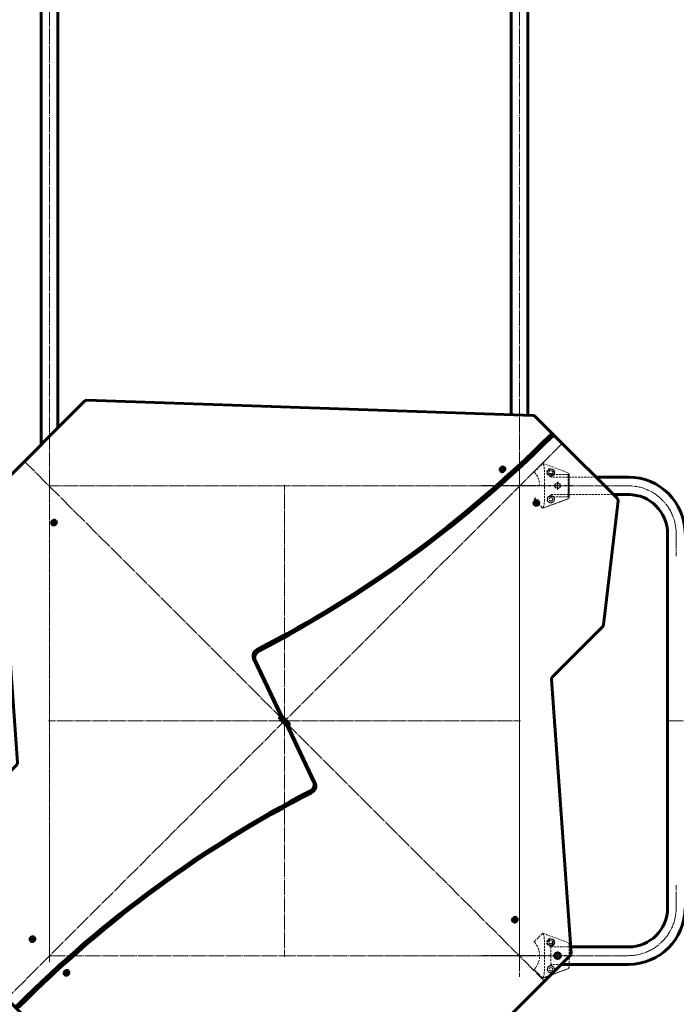
# Model space of a CAD drawing. Units: millimetres. Extents: x -3708 to 4553, y -3936 to 5150.
# Drawn here: x -1544 to -287, y -543 to 1343 of the extents above; entities that cross this region are included whole.
import ezdxf

# ---------------------------------------------------------------- set-up
doc = ezdxf.new("R2010")
doc.units = ezdxf.units.MM
for name, pattern in [('K5LT32768', [0]), ('K5LT32770', [10.16, 6.35, -1.27, 1.27, -1.27]), ('K5LT_AXLED', [33.826887, 29.326887, -1.5, 1.5, -1.5]), ('K5LT_BASIC', [0]), ('K5LT_DASHED', [6, 4, -2]), ('K5LT_THIN', [0])]:
    doc.linetypes.add(name, pattern=pattern)

# ---------------------------------------------------------------- blocks, each defined once
blk = doc.blocks.new('U1')
at = {"color": 30, "linetype": 'K5LT_AXLED', "lineweight": 18}
for q in [(-586.9, 490), (-626.9, 450), (-546.9, 450), (-586.9, 410)]:
    blk.add_line((-586.9, 450), q, dxfattribs=at)
blk = doc.blocks.new('U6')
at = {"color": 7, "linetype": 'K5LT_DASHED', "lineweight": 18}
for p, q in [((-543.5, 492), (-550.4, 485.1)), ((-542.4, 493), (-543.5, 492)), ((-542.4, 493), (-495.2, 475.5)), ((-558.3, 477.2), (-550.4, 485.1)), ((-532.8, 477.7), (-531.9, 472.5)), ((-528.4, 481.9), (-532.4, 478.6)), ((-531.3, 471.8), (-526.4, 469.9)), ((-522.5, 480.2), (-527.4, 482.1)), ((-525.4, 470.1), (-521.4, 473.4)), ((-521, 474.3), (-521.9, 479.5)), ((-491.9, 470.8), (-491.9, 469.1)), ((-491.9, 429.2), (-491.9, 470.8)), ((-550.4, 414.9), (-558.3, 422.8)), ((-550.4, 414.9), (-543.5, 408)), ((-542.4, 407), (-495.2, 424.5)), ((-543.5, 408), (-542.4, 407))]:
    blk.add_line(p, q, dxfattribs=at)
for centre, radius, start, end in [((-557.6, 476.5), 1, 135, 222.0977), ((-586.9, 450), 38.5, 36.263, 42.0977), ((-586.9, 450), 38.5, 0, 36.263), ((-526.9, 476), 6.85, 95.7205, 44.0142), ((-526.9, 476), 3.25, 0, 270), ((-526.9, 476), 3.25, 270, 0), ((-557.6, 423.5), 1, 137.9023, 225), ((-557.6, 423.5), 1, 137.9023, 225), ((-586.9, 450), 38.5, 317.9023, 323.737), ((-526.9, 424), 6.5, 356.4691, 270), ((-526.9, 424), 3.25, 0, 270), ((-526.9, 424), 3.25, 270, 0), ((-526.9, 424), 6.5, 270, 356.4691)]:
    blk.add_arc(centre, radius, start, end, dxfattribs=at)
for centre, major_axis, ratio, start_param, end_param in [((-531.8, 477.8), (-0.937, 0.35), 0.999187, 5.759362, 6.807009), ((-530.9, 472.7), (-0.771, -0.638), 0.999187, 5.759362, 6.807009), ((-527.8, 481.1), (-0.166, 0.987), 0.999189, 5.761092, 6.805279), ((-522.9, 479.3), (0.771, 0.638), 0.999187, 5.759362, 6.807009), ((-522, 474.2), (0.937, -0.35), 0.999187, 5.759362, 6.807009), ((-526, 470.9), (0.166, -0.987), 0.999189, 5.761092, 6.805279)]:
    blk.add_ellipse(centre, major_axis=major_axis, ratio=ratio, start_param=start_param, end_param=end_param, dxfattribs=at)
for points, degree, knots in [([(-541.8, 492.2), (-541.8, 492.2), (-541.9, 492.3), (-541.9, 492.3), (-541.9, 492.3), (-541.9, 492.3), (-542, 492.4), (-542, 492.4), (-542, 492.4), (-542.1, 492.4), (-542.1, 492.5), (-542.2, 492.5), (-542.2, 492.5), (-542.2, 492.5), (-542.3, 492.5), (-542.3, 492.5), (-542.4, 492.5), (-542.4, 492.5), (-542.5, 492.5), (-542.5, 492.5), (-542.6, 492.5), (-542.7, 492.5), (-542.8, 492.5), (-542.8, 492.5), (-542.9, 492.4), (-543, 492.4), (-543.1, 492.3), (-543.2, 492.3), (-543.3, 492.2), (-543.4, 492.1), (-543.5, 492)], 3, [0, 0, 0, 0, 1.190622, 1.974226, 2.453564, 3.078732, 3.60555, 3.994839, 4.575432, 5.02804, 5.143155, 5.51005, 5.662927, 5.887798, 6.050998, 6.811035, 7.160708, 7.855842, 8.360314, 9.194412, 10.460599, 11.782574, 12.876929, 14.339572, 15.540545, 17.75316, 19.863591, 22.593548, 26.01949, 31, 31, 31, 31]), ([(-541.8, 492.2), (-541.7, 491.9), (-541.4, 491.4), (-541, 490.5), (-540.7, 489.7), (-540.5, 488.7), (-540.2, 487.8), (-540, 486.8), (-539.9, 485.8), (-539.7, 484.9), (-539.6, 483.9), (-539.5, 483), (-539.4, 482.2), (-539.4, 481.6), (-539.4, 481.1), (-539.3, 480.6), (-539.3, 479.9), (-539.2, 479.2), (-539.2, 478.4), (-539.2, 477.8), (-539.1, 477.2), (-539.1, 476.8), (-539.1, 476.4), (-539.1, 475.8), (-539.1, 475), (-539, 474), (-539, 472.8), (-539, 471.6), (-539, 470.4), (-539, 469.2), (-539, 468.1), (-539, 466.9), (-539, 465.7), (-539, 464.6), (-539, 463.7), (-539, 462.7), (-539, 461.9), (-539, 461), (-539, 460.1), (-539, 458.9), (-539, 457.6), (-539, 456.1), (-539, 454.7), (-539.1, 453.2), (-539, 452.3), (-539.1, 451.8)], 3, [0, 0, 0, 0, 2.121119, 3.992982, 5.726683, 7.305622, 8.949238, 10.546438, 12.01107, 13.349878, 14.626151, 15.853538, 16.940062, 17.725589, 18.299222, 18.872852, 19.657505, 20.644021, 21.635679, 22.380689, 22.887984, 23.257445, 23.701468, 24.257208, 25.042325, 26.046275, 27.30207, 28.547338, 29.702369, 30.697222, 31.765471, 32.996737, 34.122648, 35.054344, 35.864215, 36.663313, 37.45164, 38.107821, 38.956565, 39.946166, 41.164781, 42.317379, 43.669746, 44.854738, 46, 46, 46, 46]), ([(-522, 480.8), (-521.8, 480.6), (-521.7, 480.5), (-521.4, 480.2), (-521.2, 479.9), (-520.9, 479.6), (-520.7, 479.2), (-520.5, 478.8), (-520.2, 478.4), (-520.1, 478), (-519.9, 477.5), (-519.8, 477.1), (-519.7, 476.6), (-519.6, 476.1), (-519.6, 475.6), (-519.6, 475), (-519.6, 474.2), (-519.8, 473.5), (-520, 472.8), (-520.3, 472.2), (-520.6, 471.5), (-521.1, 470.9), (-521.5, 470.4), (-521.9, 469.9), (-522.2, 469.7), (-522.6, 469.4), (-523, 469.1), (-523.5, 468.8), (-524.1, 468.6), (-524.6, 468.4), (-524.9, 468.3), (-525.4, 468.1), (-525.7, 468.1), (-526.3, 468), (-526.8, 467.9), (-527.4, 468), (-527.8, 468), (-528.4, 468.1), (-528.9, 468.2), (-529.4, 468.3), (-529.8, 468.4), (-530.3, 468.6), (-530.6, 468.8), (-530.9, 469), (-531.2, 469.2), (-531.5, 469.4), (-531.8, 469.5), (-532, 469.7), (-532.3, 470), (-532.7, 470.4), (-533.1, 470.8), (-533.4, 471.3), (-533.6, 471.6), (-533.8, 471.9), (-533.9, 472.1), (-534.1, 472.5), (-534.3, 472.9), (-534.4, 473.4), (-534.5, 473.9), (-534.6, 474.4), (-534.7, 474.8), (-534.7, 475.4), (-534.7, 475.9), (-534.6, 476.8), (-534.4, 477.6), (-534.1, 478.3), (-533.9, 478.8), (-533.6, 479.3), (-533.4, 479.7), (-533.2, 480), (-532.9, 480.3), (-532.6, 480.6), (-532.2, 481), (-531.8, 481.3), (-531.4, 481.6), (-531, 481.9), (-530.6, 482.1), (-530.2, 482.3), (-529.8, 482.4), (-529.4, 482.5), (-529, 482.6), (-528.6, 482.7), (-528.3, 482.8), (-527.9, 482.8), (-527.7, 482.8), (-527.6, 482.8)], 3, [0, 0, 0, 0, 1.051826, 1.57852, 2.638721, 3.175851, 4.267972, 5.385104, 6.519029, 7.652985, 8.790463, 9.931558, 11.075635, 12.222123, 13.367168, 15.059752, 16.679604, 18.781718, 20.329164, 21.831998, 23.259966, 25.220094, 26.711922, 27.588194, 28.731772, 29.123847, 30.234581, 31.472883, 32.750291, 33.517128, 34.520107, 34.762185, 35.941676, 36.639128, 38.059266, 38.538852, 39.481219, 40.33895, 41.499006, 41.871826, 43.225689, 43.627695, 44.406568, 44.956808, 45.63406, 46.197735, 46.753146, 47.106757, 47.742581, 48.683034, 49.801281, 50.890006, 51.662227, 51.930749, 52.470563, 53.23551, 54.061788, 54.989009, 56.17984, 56.891199, 58.084875, 58.831098, 60.11571, 61.692189, 64.64896, 65.642886, 67.341168, 68.444851, 69.767254, 70.516052, 71.27396, 72.577674, 73.963122, 75.320024, 76.685118, 78.043011, 78.933967, 80.250266, 81.122681, 82.002856, 82.892626, 83.783077, 84.671372, 85.114543, 86, 86, 86, 86]), ([(-491.9, 470.8), (-491.9, 471), (-491.9, 471.2), (-492, 471.6), (-492, 471.8), (-492.1, 472.2), (-492.2, 472.4), (-492.3, 472.7), (-492.4, 472.9), (-492.6, 473.3), (-492.7, 473.5), (-492.9, 473.8), (-493.1, 474), (-493.3, 474.3), (-493.5, 474.4), (-493.8, 474.7), (-494, 474.8), (-494.3, 475), (-494.5, 475.1), (-494.8, 475.3), (-495, 475.4), (-495.2, 475.5)], 3, [0, 0, 0, 0, 0.097051, 0.097051, 0.196583, 0.196583, 0.297634, 0.297634, 0.399382, 0.399382, 0.500978, 0.500978, 0.601639, 0.601639, 0.704165, 0.704165, 0.808062, 0.808062, 0.912475, 0.912475, 1.001567, 1.001567, 1.001567, 1.001567]), ([(-539.1, 448.2), (-539, 444.9), (-539, 441.7), (-539, 438.5), (-539, 431.8), (-539, 428.5), (-539, 425.3), (-539.3, 419.5), (-539.5, 416.9), (-539.8, 414.5), (-540.5, 411), (-540.9, 409.7), (-541.3, 408.6), (-541.8, 407.8)], 4, [0.5152171, 0.5152171, 0.5152171, 0.5152171, 0.5152171, 0.625808, 0.625808, 0.625808, 0.7516471, 0.7516471, 0.7516471, 0.8774861, 0.8774861, 0.8774861, 0.9761229, 0.9761229, 0.9761229, 0.9761229, 0.9761229]), ([(-526, 431), (-526.2, 431.1), (-526.6, 431.1), (-527.1, 431.1), (-527.6, 431.1), (-528, 431), (-528.4, 430.9), (-528.9, 430.8), (-529.2, 430.7), (-529.7, 430.6), (-530, 430.4), (-530.4, 430.2), (-530.7, 430), (-531.1, 429.8), (-531.3, 429.6), (-531.5, 429.4), (-531.7, 429.3), (-531.9, 429.1), (-532.2, 428.8), (-532.5, 428.4), (-532.7, 428.1), (-532.9, 427.8), (-533, 427.5), (-533.2, 427.2), (-533.3, 426.9), (-533.4, 426.7), (-533.6, 426.4), (-533.7, 426.1), (-533.8, 425.7), (-533.8, 425.3), (-533.9, 424.7), (-533.9, 424.2), (-533.9, 423.6), (-533.8, 422.9), (-533.6, 422.2), (-533.3, 421.4), (-533, 420.8), (-532.7, 420.2), (-532.3, 419.8), (-532, 419.4), (-531.6, 419.1), (-531.3, 418.8), (-530.9, 418.5), (-530.3, 418.2), (-529.9, 418), (-529.6, 417.9), (-529.3, 417.8), (-529, 417.6), (-528.6, 417.5), (-528.1, 417.4), (-527.7, 417.4), (-527.3, 417.4), (-526.9, 417.4), (-526.5, 417.4), (-526.2, 417.4), (-526, 417.4), (-525.6, 417.5), (-525.4, 417.6), (-525.1, 417.6), (-524.8, 417.7), (-524.6, 417.8), (-524.3, 417.9), (-524, 418), (-523.6, 418.3), (-523.3, 418.4), (-523.1, 418.6), (-522.9, 418.7), (-522.7, 418.8), (-522.5, 419), (-522.4, 419.2), (-522.2, 419.3), (-522, 419.5), (-521.8, 419.7), (-521.5, 420), (-521.3, 420.3), (-521.1, 420.7), (-520.9, 421), (-520.7, 421.5), (-520.5, 422), (-520.3, 422.5), (-520.2, 423.1), (-520.1, 423.4), (-520.1, 423.6)], 3, [0, 0, 0, 0, 1.225522, 2.412561, 3.179137, 4.289932, 5.293098, 5.889802, 6.951546, 7.835057, 8.627932, 9.388935, 10.523379, 10.957809, 11.934617, 12.231994, 12.869122, 13.173272, 14.110682, 15.476196, 16.251099, 16.450766, 17.532362, 18.460104, 19.09163, 19.501204, 20.244805, 21.364071, 21.923422, 23.101478, 24.404803, 26.182651, 27.321947, 29.219957, 31.729313, 33.881467, 36.223623, 38.316758, 39.682468, 41.640659, 43.229092, 43.780982, 46.009313, 48.160451, 49.163137, 50.086391, 51.337842, 51.717868, 53.462773, 54.65478, 55.77174, 56.625058, 57.824217, 58.724241, 59.015396, 59.850386, 60.585706, 61.003093, 61.685775, 62.191375, 62.857256, 63.079893, 64.030883, 65.087829, 66.038753, 66.173577, 66.877724, 67.410594, 67.881432, 68.723438, 68.959022, 69.70052, 70.517212, 71.095139, 72.979645, 73.688959, 74.808905, 76.358957, 77.902496, 79.8187, 81.785388, 83, 83, 83, 83]), ([(-520.1, 423.6), (-520.1, 423.9), (-520.1, 424.5), (-520.1, 425.3), (-520.3, 426), (-520.5, 426.6), (-520.8, 427.3), (-521.2, 428.1), (-521.7, 428.7), (-522.3, 429.3), (-522.5, 429.5), (-522.8, 429.7), (-523.1, 429.9), (-523.5, 430.2), (-523.8, 430.3), (-524.2, 430.5), (-524.8, 430.8), (-525.4, 430.9), (-525.8, 431), (-526, 431)], 3, [0, 0, 0, 0, 2.148864, 3.870703, 5.233698, 6.395631, 8.365789, 9.468862, 12.041114, 12.865871, 13.588046, 14.021298, 14.811572, 15.48342, 16.179759, 16.851828, 17.830197, 19.121738, 20, 20, 20, 20]), ([(-495.2, 424.5), (-495, 424.6), (-494.8, 424.7), (-494.4, 424.9), (-494.2, 425), (-493.9, 425.2), (-493.7, 425.4), (-493.4, 425.6), (-493.3, 425.8), (-493, 426.1), (-492.9, 426.3), (-492.6, 426.6), (-492.5, 426.8), (-492.3, 427.2), (-492.3, 427.4), (-492.1, 427.8), (-492.1, 428), (-492, 428.4), (-491.9, 428.6), (-491.9, 428.9), (-491.9, 429.1), (-491.9, 429.2)], 3, [0, 0, 0, 0, 0.142725, 0.142725, 0.287329, 0.287329, 0.431707, 0.431707, 0.575355, 0.575355, 0.72043, 0.72043, 0.864582, 0.864582, 1.0093, 1.0093, 1.154783, 1.154783, 1.298655, 1.298655, 1.4, 1.4, 1.4, 1.4]), ([(-491.9, 429.2), (-491.9, 429), (-491.9, 428.8), (-492, 428.4), (-492, 428.2), (-492.1, 427.8), (-492.2, 427.6), (-492.3, 427.3), (-492.4, 427.1), (-492.6, 426.7), (-492.7, 426.5), (-492.9, 426.2), (-493.1, 426), (-493.3, 425.7), (-493.5, 425.6), (-493.8, 425.3), (-494, 425.2), (-494.2, 425), (-494.4, 424.9), (-494.5, 424.8)], 3, [0, 0, 0, 0, 0.0970507, 0.0970507, 0.1965829, 0.1965829, 0.297634, 0.297634, 0.3993817, 0.3993817, 0.5009782, 0.5009782, 0.6016394, 0.6016394, 0.7041646, 0.7041646, 0.8080617, 0.8080617, 0.884691, 0.884691, 0.884691, 0.884691]), ([(-543.5, 408), (-543.4, 407.9), (-543.4, 407.9), (-543.2, 407.8), (-543.1, 407.7), (-543, 407.6), (-543, 407.6), (-542.9, 407.6), (-542.9, 407.6), (-542.8, 407.5), (-542.8, 407.5), (-542.7, 407.5), (-542.7, 407.5), (-542.6, 407.5), (-542.6, 407.5), (-542.5, 407.5), (-542.5, 407.5), (-542.4, 407.5), (-542.4, 407.5), (-542.3, 407.5), (-542.3, 407.5), (-542.3, 407.5), (-542.2, 407.5), (-542.2, 407.5), (-542.1, 407.5), (-542.1, 407.5), (-542.1, 407.6), (-542, 407.6), (-542, 407.6), (-542, 407.6), (-541.9, 407.7), (-541.9, 407.7), (-541.9, 407.7), (-541.8, 407.8), (-541.8, 407.8)], 3, [0, 0, 0, 0, 3.743041, 7.234025, 10.469257, 13.428556, 14.850981, 16.175153, 17.422532, 18.537761, 19.599735, 20.521581, 21.357593, 22.769794, 23.363891, 24.318327, 25.032149, 25.945981, 26.558269, 27.092066, 27.54477, 27.911093, 28.291437, 28.621345, 29.038498, 29.217621, 29.669855, 30.072852, 30.835566, 31.371946, 31.709139, 32.39102, 33.450715, 35, 35, 35, 35])]:
    blk.add_open_spline(points, degree=degree, knots=knots, dxfattribs=at)
for points in [[(-522, 480.8), (-523.8, 481.4), (-525.7, 482.1), (-527.6, 482.8)], [(-539.1, 451.8), (-539.1, 451.4), (-539.1, 450.6), (-539.1, 449.4), (-539.1, 448.6), (-539.1, 448.2)], [(-495.2, 424.5), (-510.9, 418.7), (-526.7, 412.8), (-542.4, 407)]]:
    blk.add_open_spline(points, degree=3, dxfattribs=at)
blk = doc.blocks.new('U7')
at = {"color": 7, "linetype": 'K5LT_DASHED', "lineweight": 18}
for p, q in [((-543.5, -408), (-550.4, -414.9)), ((-542.4, -407), (-543.5, -408)), ((-542.4, -407), (-495.2, -424.5)), ((-558.3, -422.8), (-550.4, -414.9)), ((-532.8, -422.3), (-531.9, -427.5)), ((-528.4, -418.1), (-532.4, -421.4)), ((-531.3, -428.2), (-526.4, -430.1)), ((-522.5, -419.8), (-527.4, -417.9)), ((-525.4, -429.9), (-521.4, -426.6)), ((-521, -425.7), (-521.9, -420.5)), ((-491.9, -429.2), (-491.9, -430.9)), ((-491.9, -470.8), (-491.9, -429.2)), ((-550.4, -485.1), (-558.3, -477.2)), ((-550.4, -485.1), (-543.5, -492)), ((-542.4, -493), (-495.2, -475.5)), ((-543.5, -492), (-542.4, -493))]:
    blk.add_line(p, q, dxfattribs=at)
for centre, radius, start, end in [((-557.6, -423.5), 1, 135, 222.0977), ((-586.9, -450), 38.5, 36.263, 42.0977), ((-586.9, -450), 38.5, 323.737, 36.263), ((-526.9, -424), 6.85, 95.7205, 44.0142), ((-526.9, -424), 3.25, 0, 270), ((-526.9, -424), 3.25, 270, 0), ((-526.9, -476), 6.5, 356.4691, 270), ((-557.6, -476.5), 1, 137.9023, 225), ((-557.6, -476.5), 1, 137.9023, 225), ((-586.9, -450), 38.5, 317.9023, 323.737), ((-526.9, -476), 3.25, 0, 270), ((-526.9, -476), 3.25, 270, 0), ((-526.9, -476), 6.5, 270, 356.4691)]:
    blk.add_arc(centre, radius, start, end, dxfattribs=at)
for centre, major_axis, ratio, start_param, end_param in [((-531.8, -422.2), (-0.937, 0.35), 0.999187, 5.759362, 6.807009), ((-530.9, -427.3), (-0.771, -0.638), 0.999187, 5.759362, 6.807009), ((-527.8, -418.9), (-0.166, 0.987), 0.999189, 5.761092, 6.805279), ((-526, -429.1), (0.166, -0.987), 0.999189, 5.761092, 6.805279), ((-522.9, -420.7), (0.771, 0.638), 0.999187, 5.759362, 6.807009), ((-522, -425.8), (0.937, -0.35), 0.999187, 5.759362, 6.807009)]:
    blk.add_ellipse(centre, major_axis=major_axis, ratio=ratio, start_param=start_param, end_param=end_param, dxfattribs=at)
for points, degree, knots in [([(-541.8, -407.8), (-541.8, -407.8), (-541.9, -407.7), (-541.9, -407.7), (-541.9, -407.7), (-541.9, -407.7), (-542, -407.6), (-542, -407.6), (-542, -407.6), (-542.1, -407.6), (-542.1, -407.5), (-542.2, -407.5), (-542.2, -407.5), (-542.2, -407.5), (-542.3, -407.5), (-542.3, -407.5), (-542.4, -407.5), (-542.4, -407.5), (-542.5, -407.5), (-542.5, -407.5), (-542.6, -407.5), (-542.7, -407.5), (-542.8, -407.5), (-542.8, -407.5), (-542.9, -407.6), (-543, -407.6), (-543.1, -407.7), (-543.2, -407.7), (-543.3, -407.8), (-543.4, -407.9), (-543.5, -408)], 3, [0, 0, 0, 0, 1.190622, 1.974226, 2.453564, 3.078732, 3.60555, 3.994839, 4.575432, 5.02804, 5.143155, 5.51005, 5.662927, 5.887798, 6.050998, 6.811035, 7.160708, 7.855842, 8.360314, 9.194412, 10.460599, 11.782574, 12.876929, 14.339572, 15.540545, 17.75316, 19.863591, 22.593548, 26.01949, 31, 31, 31, 31]), ([(-541.8, -407.8), (-541.7, -408.1), (-541.4, -408.6), (-541, -409.5), (-540.7, -410.3), (-540.5, -411.3), (-540.2, -412.2), (-540, -413.2), (-539.9, -414.2), (-539.7, -415.1), (-539.6, -416.1), (-539.5, -417), (-539.4, -417.8), (-539.4, -418.4), (-539.4, -418.9), (-539.3, -419.4), (-539.3, -420.1), (-539.2, -420.8), (-539.2, -421.6), (-539.2, -422.2), (-539.1, -422.8), (-539.1, -423.2), (-539.1, -423.6), (-539.1, -424.2), (-539.1, -425), (-539, -426), (-539, -427.2), (-539, -428.4), (-539, -429.6), (-539, -430.8), (-539, -431.9), (-539, -433.1), (-539, -434.3), (-539, -435.4), (-539, -436.3), (-539, -437.3), (-539, -438.1), (-539, -439), (-539, -439.9), (-539, -441.1), (-539, -442.4), (-539, -443.9), (-539, -445.3), (-539.1, -446.8), (-539, -447.7), (-539.1, -448.2)], 3, [0, 0, 0, 0, 2.121119, 3.992982, 5.726683, 7.305622, 8.949238, 10.546438, 12.01107, 13.349878, 14.626151, 15.853538, 16.940062, 17.725589, 18.299222, 18.872852, 19.657505, 20.644021, 21.635679, 22.380689, 22.887984, 23.257445, 23.701468, 24.257208, 25.042325, 26.046275, 27.30207, 28.547338, 29.702369, 30.697222, 31.765471, 32.996737, 34.122648, 35.054344, 35.864215, 36.663313, 37.45164, 38.107821, 38.956565, 39.946166, 41.164781, 42.317379, 43.669746, 44.854738, 46, 46, 46, 46]), ([(-522, -419.2), (-521.8, -419.4), (-521.7, -419.5), (-521.4, -419.8), (-521.2, -420.1), (-520.9, -420.4), (-520.7, -420.8), (-520.5, -421.2), (-520.2, -421.6), (-520.1, -422), (-519.9, -422.5), (-519.8, -422.9), (-519.7, -423.4), (-519.6, -423.9), (-519.6, -424.4), (-519.6, -425), (-519.6, -425.8), (-519.8, -426.5), (-520, -427.2), (-520.3, -427.8), (-520.6, -428.5), (-521.1, -429.1), (-521.5, -429.6), (-521.9, -430.1), (-522.2, -430.3), (-522.6, -430.6), (-523, -430.9), (-523.5, -431.2), (-524.1, -431.4), (-524.6, -431.6), (-524.9, -431.7), (-525.4, -431.9), (-525.7, -431.9), (-526.3, -432), (-526.8, -432.1), (-527.4, -432), (-527.8, -432), (-528.4, -431.9), (-528.9, -431.8), (-529.4, -431.7), (-529.8, -431.6), (-530.3, -431.4), (-530.6, -431.2), (-530.9, -431), (-531.2, -430.8), (-531.5, -430.6), (-531.8, -430.5), (-532, -430.3), (-532.3, -430), (-532.7, -429.6), (-533.1, -429.2), (-533.4, -428.7), (-533.6, -428.4), (-533.8, -428.1), (-533.9, -427.9), (-534.1, -427.5), (-534.3, -427.1), (-534.4, -426.6), (-534.5, -426.1), (-534.6, -425.6), (-534.7, -425.2), (-534.7, -424.6), (-534.7, -424.1), (-534.6, -423.2), (-534.4, -422.4), (-534.1, -421.7), (-533.9, -421.2), (-533.6, -420.7), (-533.4, -420.3), (-533.2, -420), (-532.9, -419.7), (-532.6, -419.4), (-532.2, -419), (-531.8, -418.7), (-531.4, -418.4), (-531, -418.1), (-530.6, -417.9), (-530.2, -417.7), (-529.8, -417.6), (-529.4, -417.5), (-529, -417.4), (-528.6, -417.3), (-528.3, -417.2), (-527.9, -417.2), (-527.7, -417.2), (-527.6, -417.2)], 3, [0, 0, 0, 0, 1.051826, 1.57852, 2.638721, 3.175851, 4.267972, 5.385104, 6.519029, 7.652985, 8.790463, 9.931558, 11.075635, 12.222123, 13.367168, 15.059752, 16.679604, 18.781718, 20.329164, 21.831998, 23.259966, 25.220094, 26.711922, 27.588194, 28.731772, 29.123847, 30.234581, 31.472883, 32.750291, 33.517128, 34.520107, 34.762185, 35.941676, 36.639128, 38.059266, 38.538852, 39.481219, 40.33895, 41.499006, 41.871826, 43.225689, 43.627695, 44.406568, 44.956808, 45.63406, 46.197735, 46.753146, 47.106757, 47.742581, 48.683034, 49.801281, 50.890006, 51.662227, 51.930749, 52.470563, 53.23551, 54.061788, 54.989009, 56.17984, 56.891199, 58.084875, 58.831098, 60.11571, 61.692189, 64.64896, 65.642886, 67.341168, 68.444851, 69.767254, 70.516052, 71.27396, 72.577674, 73.963122, 75.320024, 76.685118, 78.043011, 78.933967, 80.250266, 81.122681, 82.002856, 82.892626, 83.783077, 84.671372, 85.114543, 86, 86, 86, 86]), ([(-491.9, -429.2), (-491.9, -429), (-491.9, -428.8), (-492, -428.4), (-492, -428.2), (-492.1, -427.8), (-492.2, -427.6), (-492.3, -427.3), (-492.4, -427.1), (-492.6, -426.7), (-492.7, -426.5), (-492.9, -426.2), (-493.1, -426), (-493.3, -425.7), (-493.5, -425.6), (-493.8, -425.3), (-494, -425.2), (-494.3, -425), (-494.5, -424.9), (-494.8, -424.7), (-495, -424.6), (-495.2, -424.5)], 3, [0, 0, 0, 0, 0.097051, 0.097051, 0.196583, 0.196583, 0.297634, 0.297634, 0.399382, 0.399382, 0.500978, 0.500978, 0.601639, 0.601639, 0.704165, 0.704165, 0.808062, 0.808062, 0.912475, 0.912475, 1.001567, 1.001567, 1.001567, 1.001567]), ([(-539.1, -451.8), (-539, -455.1), (-539, -458.3), (-539, -461.5), (-539, -468.2), (-539, -471.5), (-539, -474.7), (-539.3, -480.5), (-539.5, -483.1), (-539.8, -485.5), (-540.5, -489), (-540.9, -490.3), (-541.3, -491.4), (-541.8, -492.2)], 4, [0.5152171, 0.5152171, 0.5152171, 0.5152171, 0.5152171, 0.625808, 0.625808, 0.625808, 0.7516471, 0.7516471, 0.7516471, 0.8774861, 0.8774861, 0.8774861, 0.9761229, 0.9761229, 0.9761229, 0.9761229, 0.9761229]), ([(-526, -469), (-526.2, -468.9), (-526.6, -468.9), (-527.1, -468.9), (-527.6, -468.9), (-528, -469), (-528.4, -469.1), (-528.9, -469.2), (-529.2, -469.3), (-529.7, -469.4), (-530, -469.6), (-530.4, -469.8), (-530.7, -470), (-531.1, -470.2), (-531.3, -470.4), (-531.5, -470.6), (-531.7, -470.7), (-531.9, -470.9), (-532.2, -471.2), (-532.5, -471.6), (-532.7, -471.9), (-532.9, -472.2), (-533, -472.5), (-533.2, -472.8), (-533.3, -473.1), (-533.4, -473.3), (-533.6, -473.6), (-533.7, -473.9), (-533.8, -474.3), (-533.8, -474.7), (-533.9, -475.3), (-533.9, -475.8), (-533.9, -476.4), (-533.8, -477.1), (-533.6, -477.8), (-533.3, -478.6), (-533, -479.2), (-532.7, -479.8), (-532.3, -480.2), (-532, -480.6), (-531.6, -480.9), (-531.3, -481.2), (-530.9, -481.5), (-530.3, -481.8), (-529.9, -482), (-529.6, -482.1), (-529.3, -482.2), (-529, -482.4), (-528.6, -482.5), (-528.1, -482.6), (-527.7, -482.6), (-527.3, -482.6), (-526.9, -482.6), (-526.5, -482.6), (-526.2, -482.6), (-526, -482.6), (-525.6, -482.5), (-525.4, -482.4), (-525.1, -482.4), (-524.8, -482.3), (-524.6, -482.2), (-524.3, -482.1), (-524, -482), (-523.6, -481.7), (-523.3, -481.6), (-523.1, -481.4), (-522.9, -481.3), (-522.7, -481.2), (-522.5, -481), (-522.4, -480.8), (-522.2, -480.7), (-522, -480.5), (-521.8, -480.3), (-521.5, -480), (-521.3, -479.7), (-521.1, -479.3), (-520.9, -479), (-520.7, -478.5), (-520.5, -478), (-520.3, -477.5), (-520.2, -476.9), (-520.1, -476.6), (-520.1, -476.4)], 3, [0, 0, 0, 0, 1.225522, 2.412561, 3.179137, 4.289932, 5.293098, 5.889802, 6.951546, 7.835057, 8.627932, 9.388935, 10.523379, 10.957809, 11.934617, 12.231994, 12.869122, 13.173272, 14.110682, 15.476196, 16.251099, 16.450766, 17.532362, 18.460104, 19.09163, 19.501204, 20.244805, 21.364071, 21.923422, 23.101478, 24.404803, 26.182651, 27.321947, 29.219957, 31.729313, 33.881467, 36.223623, 38.316758, 39.682468, 41.640659, 43.229092, 43.780982, 46.009313, 48.160451, 49.163137, 50.086391, 51.337842, 51.717868, 53.462773, 54.65478, 55.77174, 56.625058, 57.824217, 58.724241, 59.015396, 59.850386, 60.585706, 61.003093, 61.685775, 62.191375, 62.857256, 63.079893, 64.030883, 65.087829, 66.038753, 66.173577, 66.877724, 67.410594, 67.881432, 68.723438, 68.959022, 69.70052, 70.517212, 71.095139, 72.979645, 73.688959, 74.808905, 76.358957, 77.902496, 79.8187, 81.785388, 83, 83, 83, 83]), ([(-520.1, -476.4), (-520.1, -476.1), (-520.1, -475.5), (-520.1, -474.7), (-520.3, -474), (-520.5, -473.4), (-520.8, -472.7), (-521.2, -471.9), (-521.7, -471.3), (-522.3, -470.7), (-522.5, -470.5), (-522.8, -470.3), (-523.1, -470.1), (-523.5, -469.8), (-523.8, -469.7), (-524.2, -469.5), (-524.8, -469.2), (-525.4, -469.1), (-525.8, -469), (-526, -469)], 3, [0, 0, 0, 0, 2.148864, 3.870703, 5.233698, 6.395631, 8.365789, 9.468862, 12.041114, 12.865871, 13.588046, 14.021298, 14.811572, 15.48342, 16.179759, 16.851828, 17.830197, 19.121738, 20, 20, 20, 20]), ([(-495.2, -475.5), (-495, -475.4), (-494.8, -475.3), (-494.4, -475.1), (-494.2, -475), (-493.9, -474.8), (-493.7, -474.6), (-493.4, -474.4), (-493.3, -474.2), (-493, -473.9), (-492.9, -473.7), (-492.6, -473.4), (-492.5, -473.2), (-492.3, -472.8), (-492.3, -472.6), (-492.1, -472.2), (-492.1, -472), (-492, -471.6), (-491.9, -471.4), (-491.9, -471.1), (-491.9, -470.9), (-491.9, -470.8)], 3, [0, 0, 0, 0, 0.142725, 0.142725, 0.287329, 0.287329, 0.431707, 0.431707, 0.575355, 0.575355, 0.72043, 0.72043, 0.864582, 0.864582, 1.0093, 1.0093, 1.154783, 1.154783, 1.298655, 1.298655, 1.4, 1.4, 1.4, 1.4]), ([(-491.9, -470.8), (-491.9, -471), (-491.9, -471.2), (-492, -471.6), (-492, -471.8), (-492.1, -472.2), (-492.2, -472.4), (-492.3, -472.7), (-492.4, -472.9), (-492.6, -473.3), (-492.7, -473.5), (-492.9, -473.8), (-493.1, -474), (-493.3, -474.3), (-493.5, -474.4), (-493.8, -474.7), (-494, -474.8), (-494.2, -475), (-494.4, -475.1), (-494.5, -475.2)], 3, [0, 0, 0, 0, 0.0970507, 0.0970507, 0.1965829, 0.1965829, 0.297634, 0.297634, 0.3993817, 0.3993817, 0.5009782, 0.5009782, 0.6016394, 0.6016394, 0.7041646, 0.7041646, 0.8080617, 0.8080617, 0.884691, 0.884691, 0.884691, 0.884691]), ([(-543.5, -492), (-543.4, -492.1), (-543.4, -492.1), (-543.2, -492.2), (-543.1, -492.3), (-543, -492.4), (-543, -492.4), (-542.9, -492.4), (-542.9, -492.4), (-542.8, -492.5), (-542.8, -492.5), (-542.7, -492.5), (-542.7, -492.5), (-542.6, -492.5), (-542.6, -492.5), (-542.5, -492.5), (-542.5, -492.5), (-542.4, -492.5), (-542.4, -492.5), (-542.3, -492.5), (-542.3, -492.5), (-542.3, -492.5), (-542.2, -492.5), (-542.2, -492.5), (-542.1, -492.5), (-542.1, -492.5), (-542.1, -492.4), (-542, -492.4), (-542, -492.4), (-542, -492.4), (-541.9, -492.3), (-541.9, -492.3), (-541.9, -492.3), (-541.8, -492.2), (-541.8, -492.2)], 3, [0, 0, 0, 0, 3.743041, 7.234025, 10.469257, 13.428556, 14.850981, 16.175153, 17.422532, 18.537761, 19.599735, 20.521581, 21.357593, 22.769794, 23.363891, 24.318327, 25.032149, 25.945981, 26.558269, 27.092066, 27.54477, 27.911093, 28.291437, 28.621345, 29.038498, 29.217621, 29.669855, 30.072852, 30.835566, 31.371946, 31.709139, 32.39102, 33.450715, 35, 35, 35, 35])]:
    blk.add_open_spline(points, degree=degree, knots=knots, dxfattribs=at)
for points in [[(-522, -419.2), (-523.8, -418.6), (-525.7, -417.9), (-527.6, -417.2)], [(-539.1, -448.2), (-539.1, -448.6), (-539.1, -449.4), (-539.1, -450.6), (-539.1, -451.4), (-539.1, -451.8)], [(-495.2, -475.5), (-510.9, -481.3), (-526.7, -487.2), (-542.4, -493)]]:
    blk.add_open_spline(points, degree=3, dxfattribs=at)
blk = doc.blocks.new('U8')
at = {"color": 30, "linetype": 'K5LT_AXLED', "lineweight": 18}
for q in [(-1036.9, 452), (-1488.9, 0), (-584.9, 0), (-1036.9, -452)]:
    blk.add_line((-1036.9, 0), q, dxfattribs=at)
blk = doc.blocks.new('U11')
at = {"color": 30, "linetype": 'K5LT_AXLED', "lineweight": 18}
for p, q in [((-586.9, 450), (-1486.9, 450)), ((-1486.9, 450), (-1486.9, -450)), ((-586.9, -450), (-586.9, 450)), ((-1486.9, -450), (-586.9, -450))]:
    blk.add_line(p, q, dxfattribs=at)
blk = doc.blocks.new('U14')
at = {"color": 30, "linetype": 'K5LT_AXLED', "lineweight": 18}
for q in [(-586.9, 490.3), (-627.2, 450), (-546.6, 450), (-586.9, 409.7)]:
    blk.add_line((-586.9, 450), q, dxfattribs=at)
blk = doc.blocks.new('U15')
at = {"color": 30, "linetype": 'K5LT_AXLED', "lineweight": 18}
for q in [(-586.9, -409.7), (-627.2, -450), (-546.6, -450), (-586.9, -490.3)]:
    blk.add_line((-586.9, -450), q, dxfattribs=at)
blk = doc.blocks.new('U16')
at = {"color": 30, "linetype": 'K5LT_AXLED', "lineweight": 18}
for q in [(-513.9, 457.5), (-521.4, 450), (-506.4, 450), (-513.9, 442.5)]:
    blk.add_line((-513.9, 450), q, dxfattribs=at)
blk = doc.blocks.new('U17')
at = {"color": 30, "linetype": 'K5LT_AXLED', "lineweight": 18}
for q in [(-521.4, -450), (-513.9, -442.5), (-506.4, -450), (-513.9, -457.5)]:
    blk.add_line((-513.9, -450), q, dxfattribs=at)
blk = doc.blocks.new('U74')
at = {"color": 30, "linetype": 'K5LT_AXLED', "lineweight": 18}
for q in [(-1036.9, 452), (-1488.9, 0), (-584.9, 0), (-1036.9, -452)]:
    blk.add_line((-1036.9, 0), q, dxfattribs=at)
blk = doc.blocks.new('U93')
at = {"color": 150, "linetype": 'K5LT_BASIC', "lineweight": 60}
for p, q in [((-1583.8, 448.2), (-1420, 612.1)), ((-1415.3, 614), (-560.7, 584.6)), ((-557.4, 583.2), (-517.9, 543.8)), ((-517.9, 543.8), (-521.1, 547)), ((-517.9, 543.8), (-399.6, 425.5)), ((-1547.9, -80.4), (-1585.7, 443.4)), ((-557.6, 416.4), (-557.6, 416.4)), ((-553.4, 418.9), (-556.4, 415.9)), ((-398.3, 421.4), (-425.9, 183.9)), ((-1475.4, 381), (-1478.8, 377.6)), ((-1473.7, 381), (-1477.9, 376.7)), ((-427.8, 180), (-524, 83.8)), ((-1046, 13.3), (-1095.9, 119)), ((-1042.8, 10.1), (-1092.7, 115.8)), ((-525.9, 79), (-488, -444.8)), ((-1045.8, 3.7), (-1031.9, -10.2)), ((-1043.1, 10.1), (-1045.5, 7.6)), ((-1041.9, 8.8), (-1045.1, 12)), ((-1039.9, 6.9), (-1042.4, 4.4)), ((-1028, -5.1), (-1041.9, 8.8)), ((-1033.9, -8.3), (-1031.4, -5.9)), ((-1031.9, -10.2), (-1028.7, -13.4)), ((-1031, -11.5), (-981.1, -117.2)), ((-1030.7, -11.5), (-1028.3, -9)), ((-1027.8, -14.7), (-977.9, -120.4)), ((-1646, -181.5), (-1549.8, -85.2)), ((-1675.5, -422.8), (-1647.9, -185.3)), ((-598.6, -382.3), (-594.4, -378.1)), ((-1555.8, -545.2), (-1674.1, -426.9)), ((-1520.6, -420.4), (-1517, -416.9)), ((-1516.1, -417.8), (-1516.1, -417.8)), ((-490, -449.7), (-653.8, -613.5)), ((-1457.3, -483.3), (-1457.3, -483.3)), ((-1453.1, -480.9), (-1456.1, -483.9)), ((-1555.8, -545.2), (-1552.7, -548.4)), ((-1516.4, -584.6), (-1555.8, -545.2)), ((-658.5, -615.4), (-1513.1, -586))]:
    blk.add_line(p, q, dxfattribs=at)
at = {"color": 30, "linetype": 'K5LT_AXLED', "lineweight": 18}
for p, q in [((-503.8, 532.4), (-1570, -533.8)), ((-1536.3, 498.6), (-537.5, -500.1))]:
    blk.add_line(p, q, dxfattribs=at)
at = {"color": 7, "linetype": 'K5LT_THIN', "lineweight": 18}
for p, q in [((-525.9, 543.2), (-529, 546.4)), ((-557.6, 416.4), (-556.8, 415.7)), ((-554, 419.9), (-553.2, 419.2)), ((-1477.9, 376.7), (-1478.8, 377.6)), ((-1473.7, 381), (-1473.8, 381.1)), ((-1085.7, 133.3), (-1088.9, 136.5)), ((-1092.7, 115.8), (-1095.9, 119)), ((-1042.8, 10.1), (-1046, 13.3)), ((-1045.5, 7.6), (-1042.4, 4.4)), ((-1028.3, -9), (-1031.4, -5.9)), ((-1031, -11.5), (-1027.8, -14.7)), ((-981.1, -117.2), (-977.9, -120.4)), ((-988.1, -134.7), (-984.9, -137.9)), ((-598.6, -382.3), (-598.5, -382.4)), ((-594.4, -378.1), (-594.3, -378.2)), ((-1519.7, -421.3), (-1520.6, -420.4)), ((-1516.1, -417.8), (-1517, -416.9)), ((-1457.3, -483.3), (-1456.5, -484)), ((-1453.7, -479.8), (-1453, -480.5)), ((-1547.9, -544.6), (-1544.8, -547.8))]:
    blk.add_line(p, q, dxfattribs=at)
at = {"color": 150, "linetype": 'K5LT_BASIC', "lineweight": 60}
for centre, major_axis, start_param, end_param in [((-1416.3, 608.4), (4.24, 4.24), 0.679822, 1.570796), ((-561.6, 579), (4.24, 4.24), 0, 0.679822), ((-525.4, 542.7), (-4.24, -4.24), 3.141593, 4.711881), ((-1745.3, 1764), (1405.2, 1405.2), 4.359541, 4.711881), ((-1742.1, 1760.9), (1405.2, 1405.2), 4.359541, 4.711881), ((-522.2, 539.5), (4.24, 4.24), 0, 1.570288), ((-619.6, 481.4), (3.54, 3.54), 0, 3.141593), ((-619.6, 481.4), (3.54, 3.54), 3.141593, 4.712389), ((-616.4, 478.2), (3.54, 3.54), 0.546401, 2.595192), ((-619.6, 481.4), (3.54, 3.54), 4.712389, 6.283185), ((-1580.1, 444.6), (-4.24, -4.24), 4.712389, 5.64021), ((-554.5, 417), (-3.54, -3.54), 4.712389, 6.283185), ((-557.6, 420.1), (2.83, 2.83), 3.589425, 5.835353), ((-557.6, 420.1), (-3.54, -3.54), 0.546401, 2.595192), ((-557.6, 420.1), (2.12, 2.12), 3.502181, 5.922597), ((-560.3, 419.2), (-3.18, -3.18), 1.207052, 1.570796), ((-558.5, 421), (2.12, 2.12), 3.92395, 5.500828), ((-554.5, 417), (-3.54, -3.54), 0, 3.141593), ((-554.5, 417), (-3.54, -3.54), 3.141593, 4.712389), ((-556.8, 422.7), (3.18, 3.18), 4.734193, 5.107915), ((-403.9, 421.2), (4.24, 4.24), 5.453137, 6.283185), ((-1478.1, 379.6), (3.54, 3.54), 0, 3.141593), ((-1475, 376.5), (3.54, 3.54), 0.546401, 2.595192), ((-1475.6, 374.4), (-3.71, -3.71), 4.712389, 4.939619), ((-1478.1, 379.6), (3.54, 3.54), 4.712389, 6.283185), ((-1470.4, 377.8), (3.71, 3.71), 1.550701, 1.570796), ((-1478.1, 379.6), (3.54, 3.54), 3.141593, 4.712389), ((-1474.7, 373.5), (-3.71, -3.71), 4.712389, 5.130031), ((-431.5, 183.7), (4.24, 4.24), 4.712389, 5.453137), ((-1084.5, 125.6), (-9.41, -9.41), 4.359541, 5.982385), ((-1081.3, 122.4), (-9.41, -9.41), 4.359541, 5.982385), ((-520.3, 80.2), (-4.24, -4.24), 4.712389, 5.64021), ((-1043.7, 5.8), (-2.12, -2.12), 4.712389, 6.283185), ((-1040.8, 16.2), (-4.24, -4.24), 5.982385, 6.283185), ((-1040.5, 2.6), (-2.12, -2.12), 4.712389, 6.283185), ((-1037.6, 13.1), (-4.24, -4.24), 5.982385, 6.283185), ((-1036.2, -14.5), (4.24, 4.24), 5.982385, 6.283185), ((-1033.3, -4), (2.12, 2.12), 4.712389, 6.283185), ((-1033, -17.7), (4.24, 4.24), 5.982385, 6.283185), ((-1030.1, -7.2), (2.12, 2.12), 4.712389, 6.283185), ((-1553.5, -81.6), (4.24, 4.24), 4.712389, 5.64021), ((-992.5, -123.8), (9.41, 9.41), 4.359541, 5.982385), ((-989.3, -127), (9.41, 9.41), 4.359541, 5.982385), ((-331.7, -1762.3), (-1405.2, -1405.2), 4.359541, 4.711881), ((-328.5, -1765.5), (-1405.2, -1405.2), 4.359541, 4.711881), ((-1642.3, -185.1), (-4.24, -4.24), 4.712389, 5.453137), ((-598.8, -377.9), (-3.54, -3.54), 0.546401, 2.595192), ((-595.7, -381.1), (-3.54, -3.54), 3.141593, 4.712389), ((-595.7, -381.1), (-3.54, -3.54), 4.712389, 6.283185), ((-595.7, -381.1), (-3.54, -3.54), 0, 3.141593), ((-601.8, -379.1), (-3.71, -3.71), 1.522666, 1.570796), ((-597.6, -374.9), (3.71, 3.71), 4.712389, 4.758499), ((-1519.3, -418.4), (3.54, 3.54), 0, 3.141593), ((-1519.3, -418.4), (3.54, 3.54), 4.712389, 6.283185), ((-1669.9, -422.6), (-4.24, -4.24), 5.453137, 6.283185), ((-1519.3, -418.4), (3.54, 3.54), 3.141593, 4.712389), ((-1517.8, -423.2), (-3.18, -3.18), 4.712389, 5.296195), ((-1516.9, -424.1), (-3.18, -3.18), 4.734193, 5.166582), ((-1516.2, -421.6), (3.54, 3.54), -3.700563, -3.687993), ((-1516.1, -421.5), (-2.83, -2.83), 3.615893, 5.861164), ((-1516.1, -421.5), (-2.12, -2.12), 3.528825, 5.948233), ((-1515.2, -422.3), (-2.12, -2.12), 3.944854, 5.520842), ((-1514.3, -419.6), (3.18, 3.18), 1.069302, 1.570796), ((-1513.4, -420.5), (3.18, 3.18), 1.188077, 1.570796), ((-1516.2, -421.6), (3.54, 3.54), 0.546401, 0.607264), ((-493.6, -446), (4.24, 4.24), 4.712389, 5.64021), ((-1454.2, -482.8), (-3.54, -3.54), 4.712389, 6.283185), ((-1457.4, -479.6), (2.83, 2.83), 3.589425, 5.835353), ((-1457.4, -479.6), (-3.54, -3.54), 0.546401, 2.595192), ((-1457.4, -479.6), (2.12, 2.12), 3.502181, 5.922597), ((-1460, -480.5), (-3.18, -3.18), 1.207052, 1.570796), ((-1458.3, -478.7), (2.12, 2.12), 3.92395, 5.500828), ((-1454.2, -482.8), (-3.54, -3.54), 0, 3.141593), ((-1454.2, -482.8), (-3.54, -3.54), 3.141593, 4.712389), ((-1456.5, -477), (3.18, 3.18), 4.734193, 5.107915), ((-1551.6, -540.9), (-4.24, -4.24), 0, 1.570288), ((-1548.4, -544.1), (4.24, 4.24), 3.141593, 4.711881), ((-1512.2, -580.4), (-4.24, -4.24), 0, 0.679822), ((-657.5, -609.8), (-4.24, -4.24), 0.679822, 1.570796)]:
    blk.add_ellipse(centre, major_axis=major_axis, ratio=0.866025, start_param=start_param, end_param=end_param, dxfattribs=at)
for p in [(-1486.9, 450), (-586.9, 449.3), (-1486.9, -450.7), (-586.9, -451.4)]:
    blk.add_point(p)

msp = doc.modelspace()

# ---------------------------------------------------------------- linework, layer by layer
at = {"color": 30, "linetype": 'K5LT_AXLED', "lineweight": 18}
for p, q in [((-1486.9, -462.2), (-1486.9, 2250)), ((-586.9, -462.2), (-586.9, 2250)), ((-586.9, 452), (-586.9, -452)), ((-378.9, 450), (-491.9, 450)), ((-286.9, 358), (-286.9, 315)), ((-305.4, 0), (961.6, 0)), ((-286.9, -358), (-286.9, -315)), ((-378.9, -450), (-491.9, -450))]:
    msp.add_line(p, q, dxfattribs=at)
at = {"color": 150, "linetype": 'K5LT_BASIC', "lineweight": 60}
for p, q in [((-602.9, 2243.8), (-602.9, 586)), ((-1502.9, 2215.5), (-1502.9, 529.2)), ((-570.9, 584.9), (-570.9, 2215.5)), ((-1470.9, 561.2), (-1470.9, 2126.8)), ((-378.4, 466.7), (-440.9, 466.7)), ((-407.4, 433.2), (-375.3, 433.2)), ((-303.4, 358.2), (-303.4, 0)), ((-303.4, -358.3), (-303.4, 0)), ((-488.9, -433.3), (-375.3, -433.3)), ((-378.4, -466.8), (-507.1, -466.8))]:
    msp.add_line(p, q, dxfattribs=at)
at = {"color": 7, "linetype": 'K5LT_DASHED', "lineweight": 18}
for p, q in [((-528.7, 471.4), (-493.9, 471.4)), ((-440.9, 466.7), (-526.9, 466.7)), ((-493.9, 428.6), (-493.9, 471.4)), ((-493.4, 429.6), (-493.4, 470.4)), ((-492.4, 470.4), (-493.4, 470.4)), ((-492.4, 470.4), (-492.4, 429.6)), ((-491.9, 430.1), (-491.9, 469.9)), ((-528.7, 428.6), (-493.9, 428.6)), ((-526.9, 433.2), (-407.4, 433.2)), ((-492.4, 429.6), (-493.4, 429.6)), ((-526.9, -433.3), (-488.9, -433.3)), ((-526.9, -466.8), (-526.9, -433.3)), ((-507.1, -466.8), (-526.9, -466.8))]:
    msp.add_line(p, q, dxfattribs=at)
at = {"color": 7, "linetype": 'K5LT32770', "lineweight": 30}
for p, q in [((-485.8, 450), (-659.4, 450)), ((-485.8, -450), (-659.4, -450))]:
    msp.add_line(p, q, dxfattribs=at)
at = {"color": 7, "linetype": 'K5LT_DASHED', "lineweight": 18}
msp.add_circle((-513.9, 450), 5.5, dxfattribs=at)
at = {"color": 150, "linetype": 'K5LT_BASIC', "lineweight": 60}
msp.add_circle((-513.9, -450), 5.5, dxfattribs=at)
for centre, radius, start, end in [((-378.4, 358.2), 108.5, 0, 90), ((-378.4, 358.2), 75, 0, 90), ((-378.4, -358.3), 75, 270, 0), ((-378.4, -358.3), 108.5, 270, 0)]:
    msp.add_arc(centre, radius, start, end, dxfattribs=at)
at = {"color": 30, "linetype": 'K5LT_AXLED', "lineweight": 18}
for centre, start, end in [((-378.9, 358), 0, 90), ((-378.9, -358), 270, 0)]:
    msp.add_arc(centre, 92, start, end, dxfattribs=at)
at = {"color": 7, "linetype": 'K5LT_DASHED', "lineweight": 18}
for points, knots in [([(-518.4, 450), (-518.4, 449.5), (-518.3, 448.5), (-517.5, 447.2), (-516.4, 446.1), (-515, 445.5), (-513.4, 445.4), (-512, 445.8), (-510.7, 446.7), (-509.8, 447.9), (-509.4, 449.4), (-509.4, 450.9), (-510, 452.4), (-510.9, 453.5), (-512.3, 454.3), (-513.8, 454.6), (-515.3, 454.4), (-516.6, 453.7), (-517.7, 452.6), (-518.3, 451.3), (-518.4, 450.4), (-518.4, 450)], [0, 0, 0, 0, 0.052898, 0.105769, 0.159339, 0.213437, 0.266754, 0.319195, 0.372029, 0.425904, 0.479866, 0.532842, 0.5853, 0.638459, 0.692504, 0.74624, 0.798908, 0.851434, 0.90494, 0.959043, 1, 1, 1, 1]), ([(-493.4, 470.4), (-493.5, 470.4), (-493.6, 470.4), (-493.7, 470.3), (-493.8, 470.2), (-493.9, 470.1), (-493.9, 470), (-493.9, 469.9)], [0, 0, 0, 0, 0.213961, 0.427919, 0.642129, 0.856888, 1, 1, 1, 1]), ([(-491.9, 469.9), (-491.9, 470), (-491.9, 470.1), (-492, 470.3), (-492.1, 470.4), (-492.3, 470.4), (-492.4, 470.4), (-492.4, 470.4)], [0, 0, 0, 0, 0.215439, 0.430891, 0.646051, 0.860647, 1, 1, 1, 1]), ([(-493.9, 430.1), (-493.9, 430), (-493.9, 429.9), (-493.8, 429.7), (-493.7, 429.6), (-493.5, 429.6), (-493.4, 429.6), (-493.4, 429.6)], [0, 0, 0, 0, 0.215439, 0.430891, 0.646051, 0.860647, 1, 1, 1, 1]), ([(-492.4, 429.6), (-492.3, 429.6), (-492.2, 429.6), (-492.1, 429.7), (-492, 429.8), (-491.9, 429.9), (-491.9, 430), (-491.9, 430.1)], [0, 0, 0, 0, 0.213961, 0.427918, 0.642129, 0.856888, 1, 1, 1, 1])]:
    msp.add_open_spline(points, degree=3, knots=knots, dxfattribs=at)
at = {"color": 7, "linetype": 'K5LT32768', "lineweight": 15}
msp.add_open_spline([(-518.4, -450), (-518.4, -449.5), (-518.3, -448.5), (-517.5, -447.2), (-516.4, -446.1), (-515, -445.5), (-513.4, -445.4), (-512, -445.8), (-510.7, -446.7), (-509.8, -447.9), (-509.4, -449.4), (-509.4, -450.9), (-510, -452.4), (-510.9, -453.5), (-512.3, -454.3), (-513.8, -454.6), (-515.3, -454.4), (-516.6, -453.7), (-517.7, -452.6), (-518.3, -451.3), (-518.4, -450.4), (-518.4, -450)], degree=3, knots=[0, 0, 0, 0, 0.052898, 0.105769, 0.159339, 0.213437, 0.266754, 0.319195, 0.372029, 0.425904, 0.479866, 0.532842, 0.5853, 0.638459, 0.692504, 0.74624, 0.798908, 0.851434, 0.90494, 0.959043, 1, 1, 1, 1], dxfattribs=at)

# ---------------------------------------------------------------- block references
for name in ['U93', 'U6', 'U14', 'U1', 'U16', 'U8', 'U74', 'U11', 'U15', 'U7', 'U17']:
    msp.add_blockref(name, (0, 0))

doc.saveas('drawing.dxf')
